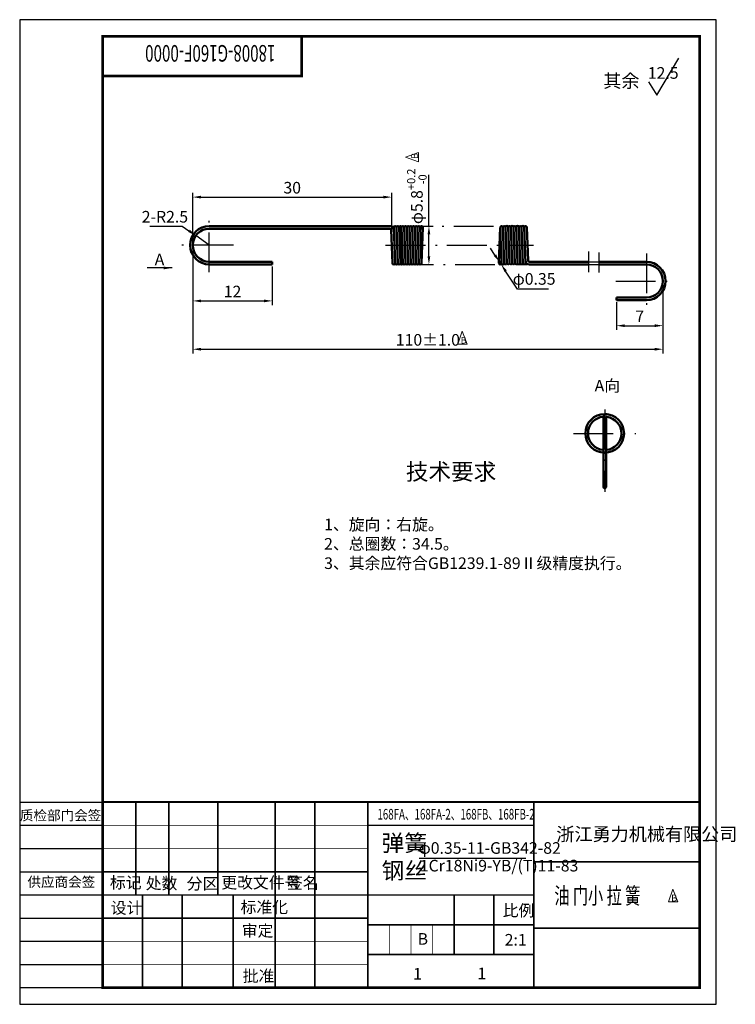
# Model space of a CAD drawing. Units: millimetres. Extents: x 4817 to 5032, y -316 to -19.
import ezdxf

# ---------------------------------------------------------------- set-up
doc = ezdxf.new("R2010")
doc.units = ezdxf.units.MM
doc.linetypes.add('ACAD_ISO10W100', pattern=[18.5, 12, -3, 0.5, -3])
doc.linetypes.add('CENTER2', pattern=[28.575, 19.05, -3.175, 3.175, -3.175])
for name, color, linetype in [('CEN', 5, 'CENTER2'), ('DIM', 7, 'Continuous'), ('LAYER4', 5, 'Continuous'), ('TEXT', 1, 'Continuous'), ('中心线', 3, 'ACAD_ISO10W100'), ('标注', 5, 'Continuous'), ('细线', 2, 'Continuous')]:
    doc.layers.add(name, color=color, linetype=linetype)
for name, color, linetype, lineweight in [('图层1', 7, 'Continuous', 50), ('图层3', 1, 'Continuous', 25), ('图框_外框线', 7, 'Continuous', 25)]:
    doc.layers.add(name, color=color, linetype=linetype, lineweight=lineweight)
doc.styles.add('ISO9', font='simplex')
doc.styles.get("Standard").update_dxf_attribs({"font": 'SIMFANG.TTF', "height": 3.5})
doc.styles.add('STYLE1', font='SIMFANG.TTF', dxfattribs={"width": 0.67, "height": 3.5})
doc.dimstyles.new('ISO-25', dxfattribs={"dimtxt": 3.5, "dimasz": 2.5, "dimexe": 1.25, "dimexo": 0.625, "dimtad": 1, "dimtoh": 1, "dimlfac": 0.5, "dimdsep": 46, "dimtxsty": 'STYLE1', "dimcen": 2.5, "dimadec": 0, "dimazin": 0, "dimtfac": 1, "dimtmove": 0, "dimatfit": 3, "dimfxl": 1, "dimarcsym": 0})
doc.dimstyles.new('ISO-25$3', dxfattribs={"dimtxt": 2.5, "dimasz": 2.5, "dimexe": 1.25, "dimexo": 0.625, "dimtad": 1, "dimtoh": 1, "dimdsep": 46, "dimtxsty": 'Standard', "dimcen": 2.5, "dimadec": 0, "dimazin": 0, "dimtfac": 1, "dimtmove": 0, "dimatfit": 3, "dimfxl": 1, "dimarcsym": 0})
doc.dimstyles.new('ISO-25$4', dxfattribs={"dimtxt": 2.5, "dimasz": 2.5, "dimexe": 1.25, "dimexo": 0.625, "dimtad": 1, "dimtoh": 1, "dimdsep": 46, "dimtxsty": 'Standard', "dimcen": 2.5, "dimadec": 0, "dimazin": 0, "dimtfac": 1, "dimtmove": 0, "dimatfit": 3, "dimfxl": 1, "dimarcsym": 0})

# ---------------------------------------------------------------- blocks, each defined once
blk = doc.blocks.new('*D1')
at = {"layer": 'DEFPOINTS', "color": 0}
for p in [(4928.81, -72.8), (4868.81, -87.32), (4928.81, -87.32)]:
    blk.add_point(p, dxfattribs=at)
at = {"layer": '标注', "lineweight": -2}
for p, q in [((4868.81, -86.69), (4868.81, -71.55)), ((4871.31, -72.8), (4926.31, -72.8)), ((4928.81, -86.69), (4928.81, -71.55))]:
    blk.add_line(p, q, dxfattribs=at)
at = {"layer": '标注'}
for points in [[(4871.31, -72.38), (4871.31, -73.22), (4868.81, -72.8)], [(4926.31, -72.38), (4926.31, -73.22), (4928.81, -72.8)]]:
    blk.add_solid(points, dxfattribs=at)
at = {"layer": '标注', "color": 1, "insert": (4898.81, -70.42), "char_height": 3.5, "attachment_point": 5, "style": 'STYLE1'}
blk.add_mtext('30', dxfattribs=at)
blk = doc.blocks.new('*D2')
at = {"layer": 'DEFPOINTS', "color": 0}
for p in [(4939.12, -81.52), (4939.12, -93.12), (4940.03, -93.12)]:
    blk.add_point(p, dxfattribs=at)
at = {"layer": '标注', "lineweight": -2}
for p, q in [((4940.03, -81.52), (4940.03, -66.12)), ((4939.74, -81.52), (4941.28, -81.52)), ((4940.03, -90.62), (4940.03, -84.02)), ((4939.74, -93.12), (4941.28, -93.12))]:
    blk.add_line(p, q, dxfattribs=at)
at = {"layer": '标注'}
for points in [[(4939.61, -84.02), (4940.44, -84.02), (4940.03, -81.52)], [(4939.61, -90.62), (4940.44, -90.62), (4940.03, -93.12)]]:
    blk.add_solid(points, dxfattribs=at)
at = {"layer": '标注', "color": 1, "insert": (4936.4, -72.57), "char_height": 3.5, "attachment_point": 5, "rotation": 90, "style": 'STYLE1'}
blk.add_mtext('\\A1;φ5.8{\\H0.7x;\\S+0.2^ -0;}', dxfattribs=at)
blk = doc.blocks.new('*D3')
at = {"layer": 'DEFPOINTS', "color": 0}
for p in [(4868.81, -87.32), (5010.6, -98.12), (5010.6, -118.69)]:
    blk.add_point(p, dxfattribs=at)
at = {"layer": '标注', "lineweight": -2}
for p, q in [((4868.81, -87.94), (4868.81, -119.94)), ((5010.6, -98.74), (5010.6, -119.94)), ((4871.31, -118.69), (5008.1, -118.69))]:
    blk.add_line(p, q, dxfattribs=at)
at = {"layer": '标注'}
for points in [[(4871.31, -118.27), (4871.31, -119.11), (4868.81, -118.69)], [(5008.1, -118.27), (5008.1, -119.11), (5010.6, -118.69)]]:
    blk.add_solid(points, dxfattribs=at)
at = {"layer": '标注', "color": 1, "insert": (4939.71, -116.31), "char_height": 3.5, "attachment_point": 5, "style": 'STYLE1'}
blk.add_mtext('110%%p1.0', dxfattribs=at)
blk = doc.blocks.new('*D4')
at = {"layer": 'DEFPOINTS', "color": 0}
for p in [(4868.81, -87.32), (4892.81, -93.12), (4892.81, -104.11)]:
    blk.add_point(p, dxfattribs=at)
at = {"layer": '标注', "lineweight": -2}
for p, q in [((4868.81, -87.94), (4868.81, -105.36)), ((4892.81, -93.74), (4892.81, -105.36)), ((4871.31, -104.11), (4890.31, -104.11))]:
    blk.add_line(p, q, dxfattribs=at)
at = {"layer": '标注'}
for points in [[(4871.31, -103.7), (4871.31, -104.53), (4868.81, -104.11)], [(4890.31, -103.7), (4890.31, -104.53), (4892.81, -104.11)]]:
    blk.add_solid(points, dxfattribs=at)
at = {"layer": '标注', "color": 1, "insert": (4880.81, -101.74), "char_height": 3.5, "attachment_point": 5, "style": 'STYLE1'}
blk.add_mtext('12', dxfattribs=at)
blk = doc.blocks.new('*D5')
at = {"layer": 'DEFPOINTS', "color": 0}
for p in [(5010.6, -98.12), (4996.6, -103.92), (5010.6, -111.58)]:
    blk.add_point(p, dxfattribs=at)
at = {"layer": '标注', "lineweight": -2}
for p, q in [((5010.6, -98.74), (5010.6, -112.83)), ((4996.6, -104.54), (4996.6, -112.83)), ((4999.1, -111.58), (5008.1, -111.58))]:
    blk.add_line(p, q, dxfattribs=at)
at = {"layer": '标注'}
for points in [[(4999.1, -111.16), (4999.1, -112), (4996.6, -111.58)], [(5008.1, -111.16), (5008.1, -112), (5010.6, -111.58)]]:
    blk.add_solid(points, dxfattribs=at)
at = {"layer": '标注', "color": 1, "insert": (5003.6, -109.21), "char_height": 3.5, "attachment_point": 5, "style": 'STYLE1'}
blk.add_mtext('7', dxfattribs=at)
blk = doc.blocks.new('*D6')
at = {"layer": 'DEFPOINTS', "color": 0}
for p in [(4869.73, -84.43), (4873.81, -87.32)]:
    blk.add_point(p, dxfattribs=at)
at = {"layer": '标注', "lineweight": -2}
for p, q in [((4855.84, -81.55), (4865.64, -81.55)), ((4865.64, -81.55), (4867.68, -82.99)), ((4873.81, -87.32), (4869.73, -84.43))]:
    blk.add_line(p, q, dxfattribs=at)
at = {"layer": '标注'}
blk.add_solid([(4867.93, -82.65), (4867.44, -83.33), (4869.73, -84.43)], dxfattribs=at)
at = {"layer": '标注', "color": 1, "insert": (4860.43, -79.18), "char_height": 3.5, "attachment_point": 5, "style": 'STYLE1'}
blk.add_mtext('2-R2.5', dxfattribs=at)
blk = doc.blocks.new('*D7')
at = {"layer": 'DEFPOINTS', "color": 0}
for p in [(4961.33, -92.38), (4961.78, -93.05)]:
    blk.add_point(p, dxfattribs=at)
at = {"layer": '标注', "lineweight": -2}
for p, q in [((4959.95, -90.3), (4958.57, -88.22)), ((4961.33, -92.38), (4961.78, -93.05)), ((4966.77, -100.57), (4963.16, -95.13)), ((4976.09, -100.57), (4966.77, -100.57))]:
    blk.add_line(p, q, dxfattribs=at)
at = {"layer": '标注'}
for points in [[(4960.3, -90.07), (4959.6, -90.53), (4961.33, -92.38)], [(4963.51, -94.9), (4962.81, -95.36), (4961.78, -93.05)]]:
    blk.add_solid(points, dxfattribs=at)
at = {"layer": '标注', "color": 1, "insert": (4971.75, -97.93), "char_height": 3.5, "attachment_point": 5, "style": 'STYLE1'}
blk.add_mtext('φ0.35', dxfattribs=at)

msp = doc.modelspace()

# ---------------------------------------------------------------- linework, layer by layer
at = {"color": 6, "const_width": 0.5}
for points in [[(4921.63, -255.28), (4921.63, -311.28)], [(4971.63, -255.28), (4971.63, -311.28)], [(4971.63, -273.28), (5021.63, -273.28)], [(4841.63, -290.28), (4921.63, -290.28)], [(4971.63, -293.28), (5021.63, -293.28)]]:
    msp.add_lwpolyline(points, dxfattribs=at)
at = {"layer": 'CEN', "linetype": 'ByBlock', "lineweight": 18}
for p, q in [((4936.89, -59.33), (4933, -60.79)), ((4936.88, -62.15), (4936.88, -59.33)), ((4933, -60.79), (4936.88, -62.15)), ((4950.08, -113.26), (4948.72, -117.14)), ((4951.54, -117.14), (4950.08, -113.26)), ((4948.72, -117.14), (4951.54, -117.14)), ((5013.6, -281.53), (5012.23, -285.41)), ((5015.05, -285.41), (5013.6, -281.53)), ((5012.23, -285.41), (5015.05, -285.41))]:
    msp.add_line(p, q, dxfattribs=at)
at = {"layer": 'DIM', "color": 4}
for p, q in [((4816.63, -255.28), (4841.63, -255.28)), ((4816.63, -262.28), (4841.63, -262.28)), ((4816.63, -269.28), (4841.63, -269.28)), ((4816.63, -276.28), (4841.63, -276.28)), ((4816.63, -283.28), (4841.63, -283.28)), ((4816.63, -290.28), (4841.63, -290.28)), ((4816.63, -297.28), (4841.63, -297.28)), ((4816.63, -304.28), (4841.63, -304.28)), ((4841.63, -311.28), (4816.63, -311.28))]:
    msp.add_line(p, q, dxfattribs=at)
at = {"layer": 'DIM'}
msp.add_lwpolyline([(4816.63, -316.28), (5026.63, -316.28), (5026.63, -19.28), (4816.63, -19.28)], close=True, dxfattribs=at)
at = {"layer": 'DIM', "color": 6, "ltscale": 0.5}
for points, const_width in [([(4841.63, -36.28), (4901.63, -36.28), (4901.63, -24.28)], 0.8), ([(4841.63, -283.28), (4971.63, -283.28)], 0.4)]:
    msp.add_lwpolyline(points, dxfattribs=dict(at, const_width=const_width))
at = {"layer": 'DIM', "color": 6, "const_width": 0.8}
msp.add_lwpolyline([(5021.63, -311.28), (5021.63, -24.28), (4841.63, -24.28), (4841.63, -311.28)], close=True, dxfattribs=at)
at = {"layer": 'DIM', "color": 6}
for points, const_width in [([(4841.63, -255.28), (4841.63, -220.28)], 0.55), ([(4841.63, -220.28), (4841.63, -255.28)], 0.5), ([(4841.63, -311.28), (4841.63, -255.28), (5021.63, -255.28)], 0.55), ([(4851.63, -255.28), (4851.63, -283.28)], 0.5), ([(4861.63, -255.28), (4861.63, -283.28)], 0.5), ([(4876.4, -255.28), (4876.4, -283.28)], 0.5), ([(4893.63, -255.28), (4893.63, -283.28)], 0.5), ([(4905.63, -255.28), (4905.63, -283.28)], 0.5), ([(4921.63, -262.28), (4971.63, -262.28)], 0.4), ([(4841.63, -276.28), (4921.63, -276.28)], 0.5), ([(4853.63, -283.28), (4853.63, -311.28)], 0.5), ([(4865.63, -283.28), (4865.63, -311.28)], 0.5), ([(4881.02, -283.08), (4881.02, -311.08)], 0.5), ([(4893.63, -283.28), (4893.63, -311.28)], 0.5), ([(4905.63, -283.28), (4905.63, -311.28)], 0.5), ([(4947.63, -283.28), (4947.63, -301.28)], 0.5), ([(4959.63, -283.28), (4959.63, -301.28)], 0.5), ([(4921.63, -292.28), (4971.63, -292.28)], 0.5), ([(4921.63, -301.28), (4971.63, -301.28)], 0.5)]:
    msp.add_lwpolyline(points, dxfattribs=dict(at, const_width=const_width))
at = {"layer": 'DIM', "color": 4, "const_width": 0.2}
for points in [[(4841.63, -262.28), (4921.63, -262.28)], [(4841.63, -269.28), (4921.63, -269.28)], [(4928.13, -292.28), (4928.13, -301.28)], [(4934.63, -292.28), (4934.63, -301.28)], [(4941.13, -292.28), (4941.13, -301.28)], [(4841.63, -297.28), (4921.63, -297.28)], [(4841.63, -304.28), (4921.63, -304.28)]]:
    msp.add_lwpolyline(points, dxfattribs=at)
at = {"layer": 'TEXT'}
for p, q in [((5008.74, -42.04), (5015.42, -30.84)), ((5006.25, -38.06), (5008.74, -42.04))]:
    msp.add_line(p, q, dxfattribs=at)
at = {"layer": '中心线'}
for p, q in [((4873.81, -95.48), (4873.81, -79.15)), ((4929.01, -81.52), (4968.5, -81.52)), ((4881.06, -87.32), (4863.59, -87.32)), ((4926.97, -87.32), (4971.61, -87.32)), ((5005.6, -89.82), (5005.6, -106.42)), ((4929.41, -93.12), (4969.55, -93.12)), ((4988.26, -92.32), (4991.26, -92.32)), ((4988.26, -93.12), (4991.26, -93.12)), ((4996.37, -98.12), (5014.44, -98.12)), ((4993.03, -136.9), (4993.03, -161.69)), ((4983.62, -144.06), (5002.44, -144.06))]:
    msp.add_line(p, q, dxfattribs=at)
at = {"layer": '图层1'}
for p, q in [((4873.81, -81.52), (4928.24, -81.52)), ((4873.81, -82.32), (4928.24, -82.32)), ((4928.64, -82.7), (4929.01, -92.72)), ((4929.41, -81.92), (4929.81, -92.72)), ((4930.21, -81.92), (4930.61, -92.72)), ((4931.01, -81.92), (4931.41, -92.72)), ((4931.81, -81.92), (4932.21, -92.72)), ((4932.61, -81.92), (4933.01, -92.72)), ((4933.41, -81.92), (4933.81, -92.72)), ((4934.21, -81.92), (4934.61, -92.72)), ((4935.01, -81.92), (4935.41, -92.72)), ((4935.81, -81.92), (4936.21, -92.72)), ((4936.61, -81.92), (4937.01, -92.72)), ((4937.41, -81.92), (4937.81, -92.72)), ((4938.21, -81.92), (4937.81, -92.75)), ((4961.55, -81.92), (4961.15, -92.72)), ((4961.55, -81.92), (4961.95, -92.72)), ((4962.35, -81.92), (4962.75, -92.72)), ((4963.15, -81.89), (4963.55, -92.69)), ((4963.95, -81.89), (4964.35, -92.69)), ((4964.75, -81.89), (4965.15, -92.69)), ((4965.55, -81.89), (4965.95, -92.69)), ((4966.35, -81.89), (4966.75, -92.69)), ((4967.15, -81.89), (4967.55, -92.69)), ((4967.95, -81.89), (4968.35, -92.69)), ((4968.75, -81.89), (4969.15, -92.69)), ((4969.55, -81.92), (4969.92, -91.93)), ((4873.81, -92.32), (4892.81, -92.32)), ((4873.81, -93.12), (4892.81, -93.12)), ((4892.81, -93.12), (4892.81, -92.32)), ((4970.32, -92.32), (4988.26, -92.32)), ((4970.32, -93.12), (4988.26, -93.12)), ((4991.26, -92.32), (5005.6, -92.32)), ((4991.26, -93.12), (5005.6, -93.12)), ((4996.6, -103.12), (4996.6, -103.92)), ((5005.6, -103.12), (4996.6, -103.12)), ((5005.6, -103.92), (4996.6, -103.92)), ((4992.63, -139.27), (4992.63, -149.49)), ((4993.43, -139.27), (4993.43, -149.49)), ((4992.63, -149.88), (4992.63, -160.26)), ((4993.43, -149.88), (4993.43, -160.26))]:
    msp.add_line(p, q, dxfattribs=at)
for centre, radius in [((4993.03, -144.06), 5.83), ((4993.03, -160.26), 0.4)]:
    msp.add_circle(centre, radius, dxfattribs=at)
for centre, radius, start, end in [((4873.81, -87.32), 5.8, 90, 270), ((4873.81, -87.32), 5, 90, 270), ((4928.24, -82.72), 1.2, 2.1211, 90), ((4928.24, -82.72), 0.4, 2.1211, 90), ((4929.81, -81.92), 0.4, 0, 180), ((4930.61, -81.92), 0.4, 0, 180), ((4931.41, -81.92), 0.4, 0, 180), ((4932.21, -81.92), 0.4, 0, 180), ((4933.01, -81.92), 0.4, 0, 180), ((4933.81, -81.92), 0.4, 0, 180), ((4934.61, -81.92), 0.4, 0, 180), ((4935.41, -81.92), 0.4, 0, 180), ((4936.21, -81.92), 0.4, 0, 180), ((4937.01, -81.92), 0.4, 0, 180), ((4937.81, -81.92), 0.4, 0, 180), ((4937.81, -81.95), 0.4, 175.781, 355.781), ((4961.95, -81.92), 0.4, 0, 180), ((4962.75, -81.92), 0.4, 0, 180), ((4963.55, -81.89), 0.4, 0, 180), ((4964.35, -81.92), 0.4, 0, 180), ((4965.15, -81.89), 0.4, 0, 180), ((4965.95, -81.92), 0.4, 0, 180), ((4966.75, -81.89), 0.4, 0, 180), ((4967.55, -81.92), 0.4, 0, 180), ((4968.35, -81.89), 0.4, 0, 180), ((4969.15, -81.95), 0.4, 0, 180), ((4970.32, -91.92), 1.2, 182.1211, 270), ((4970.32, -91.92), 0.4, 182.1211, 270), ((4929.41, -92.72), 0.4, 180, 0), ((4930.21, -92.72), 0.4, 180, 0), ((4931.01, -92.72), 0.4, 180, 0), ((4931.81, -92.72), 0.4, 180, 0), ((4932.61, -92.72), 0.4, 180, 0), ((4933.41, -92.72), 0.4, 180, 0), ((4934.21, -92.72), 0.4, 180, 0), ((4935.01, -92.72), 0.4, 180, 0), ((4935.81, -92.72), 0.4, 180, 0), ((4936.61, -92.72), 0.4, 180, 0), ((4937.41, -92.72), 0.4, 180, 0), ((4961.55, -92.72), 0.4, 360, 180), ((4961.55, -92.72), 0.4, 180, 0), ((4962.35, -92.72), 0.4, 180, 0), ((4963.15, -92.69), 0.4, 180, 0), ((4963.95, -92.69), 0.4, 180, 0), ((4964.75, -92.69), 0.4, 180, 0), ((4965.55, -92.69), 0.4, 180, 0), ((4966.35, -92.69), 0.4, 180, 0), ((4967.15, -92.69), 0.4, 180, 0), ((4967.95, -92.69), 0.4, 180, 0), ((4968.75, -92.69), 0.4, 180, 0), ((5005.6, -98.12), 5.8, 270, 90), ((5005.6, -98.12), 5, 270, 90), ((4993.03, -144.06), 5.03, 94.2727, 265.4385), ((4993.63, -139.27), 1, 82.8635, 180), ((4993.63, -139.27), 0.2, 82.8635, 180), ((4993.03, -144.06), 5.03, 274.5615, 82.8635), ((4993.03, -149.49), 0.4, 180, 360)]:
    msp.add_arc(centre, radius, start, end, dxfattribs=at)
at = {"layer": '图框_外框线', "color": 7}
msp.add_line((4969.27, -272.28), (4937.13, -272.28), dxfattribs=at)
at = {"layer": '细线'}
for p, q in [((4937.55, -82.25), (4938.07, -81.61)), ((4988.26, -95.41), (4988.26, -89.23)), ((4991.26, -89.46), (4991.26, -95.53)), ((4961.29, -93.04), (4961.81, -92.4))]:
    msp.add_line(p, q, dxfattribs=at)

# ---------------------------------------------------------------- texts
at = {"insert": (5006.03, -33.6), "char_height": 3.5, "width": 20, "attachment_point": 1, "style": 'STYLE1'}
msp.add_mtext('{\\C5;12.5}', dxfattribs=at)
at = {"color": 5, "insert": (4978.46, -262.96), "char_height": 4, "width": 61.233, "attachment_point": 1, "style": 'STYLE1'}
msp.add_mtext('{\\C1;浙江勇力机械有限公司}', dxfattribs=at)
at = {"color": 1, "char_height": 3.5, "width": 23.4526, "attachment_point": 1, "style": 'STYLE1'}
for s, insert in [('\\fﾷￂￋￎ_GB2312|b0|i0|c134|p50;标记', (4843.84, -277.82)), ('\\fﾷￂￋￎ_GB2312|b0|i0|c134|p50;处数', (4854.64, -278.03)), ('\\fﾷￂￋￎ_GB2312|b0|i0|c134|p50;分区', (4866.99, -278.13)), ('\\fﾷￂￋￎ_GB2312|b0|i0|c134|p50;更改文件号', (4877.42, -277.82)), ('\\fﾷￂￋￎ_GB2312|b0|i0|c134|p50;签名', (4897.23, -277.92)), ('\\fﾷￂￋￎ_GB2312|b0|i0|c134|p50;设计', (4844.09, -285.44)), ('\\fﾷￂￋￎ_GB2312|b0|i0|c134|p50;标准化', (4883.24, -285.23)), ('\\fﾷￂￋￎ_GB2312|b0|i0|c134|p50;比例', (4962.28, -286.23)), ('\\fﾷￂￋￎ_GB2312|b0|i0|c134|p50;审定', (4883.59, -292.32)), ('\\fﾷￂￋￎ_GB2312|b0|i0|c134|p50;批准', (4883.89, -305.98))]:
    msp.add_mtext(s, dxfattribs=dict(at, insert=insert))
at = {"char_height": 3.5, "attachment_point": 1, "style": 'STYLE1'}
for insert in [(4935.26, -305.33), (4954.65, -305.25)]:
    msp.add_mtext('{\\C2;1}', dxfattribs=dict(at, insert=insert))
at = {"layer": 'DIM', "color": 1, "char_height": 3, "attachment_point": 1, "style": 'ISO9'}
for s, insert, width in [('{\\fFangSong_GB2312|b0|i0|c134|p50;质检部门会签}', (4816.69, -257.81), 24.4885), ('{\\fFangSong_GB2312|b0|i0|c134|p50;供应商会签}', (4818.96, -277.87), 24.7786)]:
    msp.add_mtext(s, dxfattribs=dict(at, insert=insert, width=width))
at = {"layer": 'DIM', "color": 4, "insert": (4925.78, -265.14), "char_height": 5, "width": 43.5862, "attachment_point": 1, "style": 'STYLE1'}
msp.add_mtext('弹簧\\P钢丝', dxfattribs=at)
at = {"layer": 'LAYER4', "attachment_point": 1}
for s, insert, char_height, width, style in [('\\fﾷￂￋￎ_GB2312|b0|i0|c134|p49;其余', (4992.62, -35.76), 4, 15.4641, 'ISO9'), ('φ0.35-11-GB342-82', (4936.95, -267.38), 3.5, 46.7696, 'STYLE1'), ('\\pt12;1Cr18Ni9-YB/(T)11-83', (4937.28, -272.71), 3.5, 57.6092, 'STYLE1')]:
    msp.add_mtext(s, dxfattribs=dict(at, insert=insert, char_height=char_height, width=width, style=style))
at = {"layer": 'LAYER4', "color": 7, "insert": (4908.43, -153.13), "char_height": 3.5, "width": 98.5551, "attachment_point": 1, "style": 'STYLE1'}
msp.add_mtext('\\pi3.5;   {\\H1.429x;      \\C1;技术要求\\P\\pi0;\\P\\H0.6998x;1、旋向：右旋。\\P2、总圈数：34.5。\\P\\pt136.5;3、其余应符合GB1239.1-89Ⅱ级精度执行。}', dxfattribs=at)
at = {"layer": 'TEXT', "color": 1, "insert": (4934.7, -61.28), "char_height": 2, "width": 2.625, "attachment_point": 1, "rotation": 90, "style": 'ISO9'}
msp.add_mtext('{\\fﾷￂￋￎ_GB2312|b0|i0|c134|p50;B}', dxfattribs=at)
at = {"layer": 'TEXT', "char_height": 3.5, "width": 13.0999, "attachment_point": 1, "style": 'STYLE1'}
for s, insert in [('A', (4857.34, -89.86)), ('A向', (4990, -127.93))]:
    msp.add_mtext(s, dxfattribs=dict(at, insert=insert))
at = {"layer": 'TEXT', "color": 1, "char_height": 2, "width": 2.625, "attachment_point": 1, "style": 'ISO9'}
for insert in [(4949.59, -114.96), (5013.1, -283.23)]:
    msp.add_mtext('{\\fﾷￂￋￎ_GB2312|b0|i0|c134|p50;B}', dxfattribs=dict(at, insert=insert))
at = {"layer": '图层3', "color": 2, "linetype": 'ByBlock', "style": 'STYLE1', "width": 0.67}
msp.add_text('18008-G160F-0000', height=5, rotation=180, dxfattribs=at).set_placement((4893.75, -26.94))
at = {"layer": '图层3', "linetype": 'ByBlock', "style": 'STYLE1', "width": 0.67}
msp.add_text('  168FA、168FA-2、168FB、168FB-2', height=3.2, dxfattribs=at).set_placement((4923.21, -260.54))
at = {"layer": '图层3', "color": 2, "linetype": 'ByBlock', "style": 'STYLE1', "width": 0.67}
msp.add_text(' 油 门小 拉 簧', height=5, dxfattribs=at).set_placement((4976.82, -286.02))
at = {"layer": '标注'}
msp.add_text('B', height=3.5, dxfattribs=at).set_placement((4936.62, -298.31))
at = {"layer": '标注', "insert": (4962.87, -295.08), "char_height": 3.5, "width": 12, "attachment_point": 1, "style": 'STYLE1'}
msp.add_mtext('2:1', dxfattribs=at)

# ---------------------------------------------------------------- dimensions: what is measured, and where the dimension line sits
at = {"layer": '标注'}
dim = msp.add_linear_dim(base=(4940.03, -93.12), p1=(4939.12, -81.52), p2=(4939.12, -93.12), angle=90, text='\\A1;φ<>{\\H0.7x;\\S+0.2^ -0;}', dimstyle='ISO-25', override={"dimtxt": 3.5, "dimtoh": 0, "dimdec": 1, "dimtxsty": 'STYLE1', "dimclrd": 256, "dimclre": 256, "dimclrt": 1, "dimtdec": 1}, dxfattribs=at)
dim.commit()
dim.dimension.update_dxf_attribs({"geometry": '*D2', "text_midpoint": (4940.03, -72.57), "dimtype": 160})
for base, p1, p2, picture, middle in [((4928.81, -72.8), (4868.81, -87.32), (4928.81, -87.32), '*D1', (4898.81, -70.42)), ((4892.81, -104.11), (4868.81, -87.32), (4892.81, -93.12), '*D4', (4880.81, -101.74)), ((5010.6, -111.58), (4996.6, -103.92), (5010.6, -98.12), '*D5', (5003.6, -109.21))]:
    dim = msp.add_linear_dim(base=base, p1=p1, p2=p2, dimstyle='ISO-25', override={"dimtxt": 3.5, "dimtoh": 0, "dimdec": 1, "dimtxsty": 'STYLE1', "dimclrd": 256, "dimclre": 256, "dimclrt": 1, "dimtdec": 1}, dxfattribs=at)
    dim.commit()
    dim.dimension.update_dxf_attribs({"geometry": picture, "text_midpoint": middle})
dim = msp.add_radius_dim(center=(4873.81, -87.32), mpoint=(4869.73, -84.43), text='2-R2.5', dimstyle='ISO-25$4', override={"dimtxt": 3.5, "dimtih": 1, "dimdec": 1, "dimtxsty": 'STYLE1', "dimclrd": 256, "dimclre": 256, "dimclrt": 1, "dimtdec": 1}, dxfattribs=at)
dim.commit()
dim.dimension.update_dxf_attribs({"geometry": '*D6', "text_midpoint": (4860.43, -79.18)})
dim = msp.add_linear_dim(base=(5010.6, -118.69), p1=(4868.81, -87.32), p2=(5010.6, -98.12), text='110%%p1.0', dimstyle='ISO-25', override={"dimtxt": 3.5, "dimtoh": 0, "dimdec": 1, "dimtxsty": 'STYLE1', "dimclrd": 256, "dimclre": 256, "dimclrt": 1, "dimtdec": 1}, dxfattribs=at)
dim.commit()
dim.dimension.update_dxf_attribs({"geometry": '*D3', "text_midpoint": (4939.71, -116.31)})
dim = msp.add_diameter_dim_2p(p1=(4961.33, -92.38), p2=(4961.78, -93.05), text='φ0.35', dimstyle='ISO-25$3', override={"dimtxt": 3.5, "dimtih": 1, "dimdec": 1, "dimtxsty": 'STYLE1', "dimclrd": 256, "dimclre": 256, "dimclrt": 1, "dimtdec": 1}, dxfattribs=at)
dim.commit()
dim.dimension.update_dxf_attribs({"geometry": '*D7', "text_midpoint": (4971.75, -97.93)})

# ---------------------------------------------------------------- leaders
msp.add_leader([(4862.59, -94.17), (4855.09, -94.17)], dimstyle='ISO-25', override={"dimgap": 0.625, "dimtad": 0, "dimtih": 1, "dimdec": 1, "dimclrd": 256, "dimclre": 256, "dimclrt": 1, "dimtdec": 1}, dxfattribs=at)

doc.saveas('drawing.dxf')
